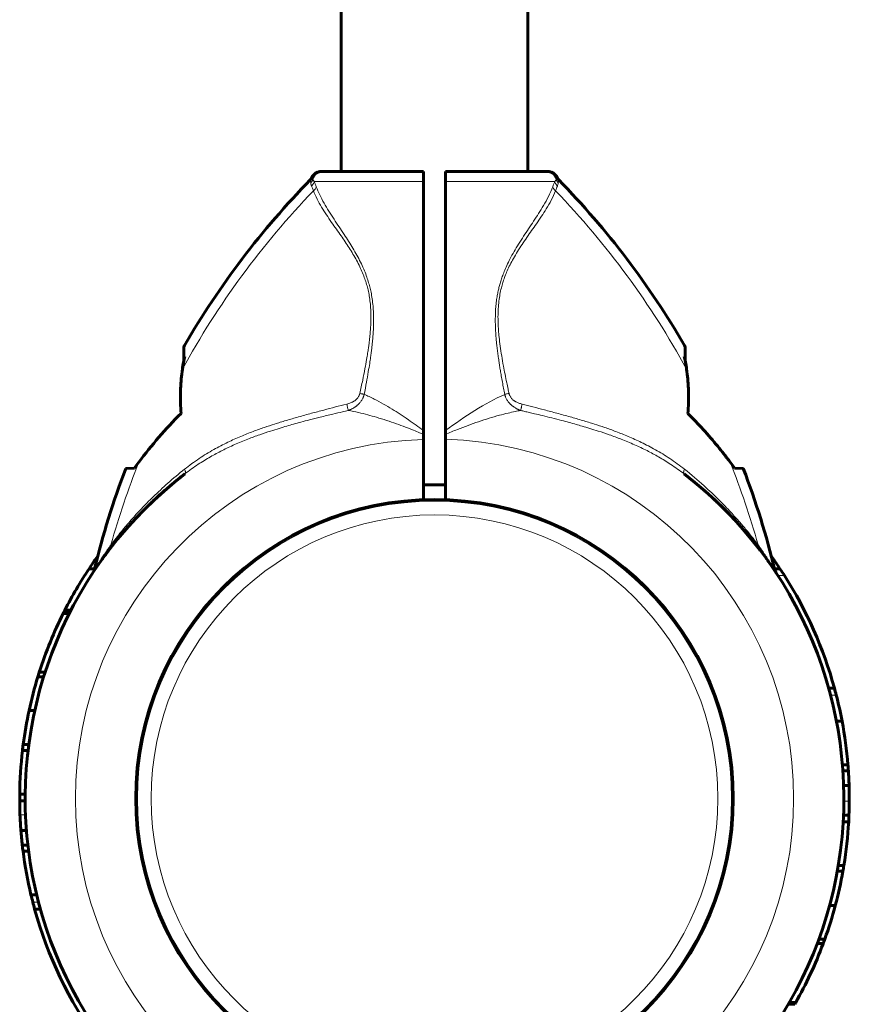
# Model space of a CAD drawing. Units: millimetres. Extents: x -3483 to 3311, y -4850 to 5050.
# Drawn here: x -58 to 92, y 1513 to 1692 of the extents above; entities that cross this region are included whole.
import ezdxf

# ---------------------------------------------------------------- set-up
doc = ezdxf.new("R2010")
doc.units = ezdxf.units.MM
doc.linetypes.add('K5LT_BASIC', pattern=[0])
doc.linetypes.add('K5LT_THIN', pattern=[0])

msp = doc.modelspace()

# ---------------------------------------------------------------- linework, layer by layer
at = {"color": 150, "linetype": 'K5LT_BASIC', "lineweight": 60}
for p, q in [((0, 1664), (0, 2296.75)), ((34, 1664), (34, 2296.75)), ((-3.51, 1664), (-3.21, 1664)), ((-3.33, 1664), (-3.5, 1664)), ((-3.21, 1664), (15, 1664)), ((15, 1664), (15, 1662.17)), ((19, 1664), (19, 1662.17)), ((19, 1664), (37.21, 1664)), ((37.21, 1664), (37.51, 1664)), ((37.33, 1664), (37.43, 1664)), ((-5.31, 1662.86), (-5.31, 1662.86)), ((15, 1616.88), (15, 1662.17)), ((19, 1616.87), (19, 1662.17)), ((39.31, 1662.86), (39.31, 1662.86)), ((-28.61, 1631.87), (-28.61, 1629.48)), ((62.61, 1629.48), (62.61, 1631.87)), ((15, 1616.2), (15, 1616.88)), ((19, 1616.2), (19, 1616.87)), ((15, 1616.2), (15, 1615.29)), ((15, 1604.31), (15, 1615.29)), ((19, 1615.3), (19, 1616.2)), ((19, 1604.31), (19, 1615.3)), ((-39.18, 1609.97), (-37.58, 1610.05)), ((71.58, 1610.05), (73.18, 1609.97)), ((15, 1607), (19, 1607)), ((-37.75, 1600.46), (-37.71, 1600.51)), ((71.4, 1600.84), (71.34, 1600.9)), ((-43.35, 1593.6), (-43.44, 1593.49)), ((77.35, 1593.6), (77.4, 1593.54)), ((-44.64, 1591.77), (-45.84, 1591.77)), ((78.86, 1591.77), (79.84, 1591.77)), ((-49.12, 1584.25), (-50.24, 1584.25)), ((-49.42, 1583.65), (-50.54, 1583.65)), ((-49.26, 1583.97), (-50.38, 1583.97)), ((-54.1, 1572.12), (-55.14, 1572.12)), ((-53.84, 1572.94), (-54.89, 1572.94)), ((88.7, 1570.06), (89.74, 1570.06)), ((-55.72, 1566.01), (-56.74, 1566.01)), ((90.12, 1564.06), (91.14, 1564.06)), ((-56.81, 1559.79), (-57.82, 1559.79)), ((-56.95, 1558.73), (-57.95, 1558.73)), ((91.2, 1556.14), (92.21, 1556.14)), ((91.29, 1555.01), (92.29, 1555.01)), ((91.42, 1552.36), (92.42, 1552.36)), ((91.42, 1552.36), (92.42, 1552.36)), ((-57.45, 1550.8), (-58.45, 1550.8)), ((-57.46, 1549.57), (-58.46, 1549.57)), ((91.4, 1546.98), (92.4, 1546.98)), ((91.34, 1545.75), (92.34, 1545.75)), ((-57.23, 1544.19), (-58.23, 1544.19)), ((-57.23, 1544.19), (-58.23, 1544.19)), ((-56.98, 1541.54), (-57.98, 1541.54)), ((-56.84, 1540.41), (-57.85, 1540.41)), ((90.46, 1537.82), (91.47, 1537.82)), ((90.27, 1536.76), (91.29, 1536.76)), ((-55.37, 1532.49), (-56.4, 1532.49)), ((88.87, 1530.54), (89.91, 1530.54)), ((-54.69, 1529.9), (-55.73, 1529.9)), ((86.62, 1523.61), (87.69, 1523.61)), ((86.93, 1524.43), (87.99, 1524.43)), ((81.37, 1512.58), (82.53, 1512.58)), ((81.56, 1512.9), (82.71, 1512.9))]:
    msp.add_line(p, q, dxfattribs=at)
at = {"color": 7, "linetype": 'K5LT_THIN', "lineweight": 18}
for p, q in [((-5.31, 1662.86), (-5.31, 1662.86)), ((-4.89, 1662.17), (15, 1662.17)), ((19, 1662.17), (38.89, 1662.17)), ((39.31, 1662.86), (39.31, 1662.86)), ((-28.48, 1632.38), (-28.4, 1630.36)), ((62.4, 1630.36), (62.48, 1632.38)), ((78.3, 1593.97), (78.32, 1593.97)), ((79.47, 1590.52), (80.66, 1590.52)), ((-49.16, 1584.17), (-50.28, 1584.17)), ((89.04, 1568.81), (90.08, 1568.81)), ((91.46, 1549.52), (92.46, 1549.52)), ((-57.4, 1547.03), (-58.4, 1547.03)), ((-55.03, 1531.15), (-56.07, 1531.15))]:
    msp.add_line(p, q, dxfattribs=at)
at = {"color": 150, "linetype": 'K5LT_BASIC', "lineweight": 60}
msp.add_circle((17, 1550), 54.35, dxfattribs=at)
at = {"color": 7, "linetype": 'K5LT_THIN', "lineweight": 18}
for radius in [54.04, 51.55]:
    msp.add_circle((17, 1550), radius, dxfattribs=at)
at = {"color": 150, "linetype": 'K5LT_BASIC', "lineweight": 60}
for centre, radius, start, end in [((-3.51, 1662), 2, 89.9883, 154.1969), ((37.51, 1662), 2, 25.8031, 90.0117), ((104.1, 1555.28), 153.36, 135.6649, 149.8205), ((-6.67, 1663.51), 1.5, 315.6699, 334.5119), ((40.67, 1663.51), 1.5, 205.4881, 224.3301), ((-70.1, 1555.28), 153.36, 30.1795, 44.3351), ((-27.61, 1631.87), 1, 149.8215, 180.001), ((61.61, 1631.87), 1, 359.999, 30.1785), ((104.1, 1555.28), 153.36, 159.1078, 166.2357), ((-70.1, 1555.28), 153.36, 13.6652, 20.8922), ((17, 1550), 74.46, 127.5609, 246.7602), ((17, 1550), 74.46, 127.5609, 128.9515), ((17, 1550), 74.46, 127.5609, 128.9515), ((17, 1550), 74.46, 127.5826, 128.9515), ((17, 1550), 74.46, 293.0379, 52.4174), ((17, 1550), 74.46, 131.1894, 132.972), ((17, 1550), 74.46, 131.3894, 132.972), ((17, 1550), 74.46, 130.0102, 131.1894), ((17, 1550), 74.46, 48.6106, 48.8106), ((33.39, 1568.66), 49.62, 48.5606, 48.8607), ((17, 1550), 74.46, 44.8618, 46.3107), ((17, 1550), 74.46, 45.4425, 46.3107), ((17, 1550), 74.46, 135.6466, 136.8721), ((34.38, 1567.73), 49.63, 45.3801, 45.7543), ((17, 1550), 74.46, 43.8641, 44.8618), ((17, 1550), 74.46, 43.8641, 44.8618), ((17, 1550), 74.46, 42.8826, 44.3534), ((17, 1550), 74.46, 138.0076, 138.9294), ((17, 1550), 74.46, 138.0076, 138.9294), ((17, 1550), 74.46, 41.0686, 41.3233), ((17, 1550), 74.46, 41.0374, 41.3233), ((17, 1550), 74.46, 39.0369, 40.4984), ((17, 1550), 74.46, 39.0369, 40.4984), ((17, 1550), 74.46, 142.7463, 143.6321), ((17, 1550), 74.46, 37.2537, 37.779), ((17, 1550), 75.46, 144.3149, 146.3893), ((17, 1550), 74.46, 34.8739, 35.7304), ((17, 1550), 75.46, 35.6408, 35.6851), ((17, 1550), 75.46, 33.6107, 35.6408), ((17, 1550), 75.46, 146.3893, 153.0094), ((80.38, 1591.87), 1.5, 193.6598, 213.4419), ((17, 1550), 75.46, 32.4784, 33.6107), ((17, 1550), 74.46, 33.4476, 33.5178), ((17, 1550), 75.46, 15.4182, 32.4784), ((17, 1550), 75.46, 153.0776, 153.2464), ((17, 1550), 75.46, 153.0094, 153.0776), ((17, 1550), 75.46, 153.5143, 157.8066), ((17, 1550), 75.46, 153.2464, 153.5143), ((17, 1550), 75.46, 157.8066, 162.2989), ((17, 1550), 75.46, 162.955, 167.7486), ((17, 1550), 75.46, 162.2989, 162.955), ((17, 1550), 75.46, 14.4359, 15.4182), ((17, 1550), 75.46, 10.7397, 14.4359), ((17, 1550), 75.46, 167.7486, 172.5459), ((17, 1550), 75.46, 4.6671, 10.7397), ((17, 1550), 75.46, 172.5459, 173.3598), ((17, 1550), 75.46, 173.3598, 179.3896), ((17, 1550), 75.46, 3.8074, 4.6671), ((17, 1550), 75.46, 1.7954, 3.8074), ((17, 1550), 75.46, 359.6377, 1.7952), ((17, 1550), 75.46, 179.3896, 180.3252), ((17, 1550), 75.46, 180.3252, 182.2578), ((17, 1550), 75.46, 357.705, 359.6377), ((17, 1550), 75.46, 182.2578, 184.4189), ((17, 1550), 75.46, 356.7683, 357.705), ((17, 1550), 75.46, 350.7144, 356.7683), ((17, 1550), 75.46, 184.4191, 186.4377), ((17, 1550), 75.46, 186.4377, 187.3012), ((17, 1550), 75.46, 187.3012, 193.4189), ((17, 1550), 75.46, 349.895, 350.7144), ((17, 1550), 75.46, 345.0532, 349.895), ((17, 1550), 75.46, 193.4189, 194.4633), ((17, 1550), 75.46, 194.4633, 195.4457), ((17, 1550), 75.46, 340.1936, 345.0532), ((17, 1550), 75.46, 195.4457, 215.6408), ((17, 1550), 75.46, 334.9471, 339.5266), ((17, 1550), 75.46, 339.5266, 340.1936), ((17, 1550), 75.46, 330.5479, 334.9471), ((17, 1550), 75.46, 330.2725, 330.5479)]:
    msp.add_arc(centre, radius, start, end, dxfattribs=at)
at = {"color": 7, "linetype": 'K5LT_THIN', "lineweight": 18}
for centre, radius, start, end in [((-26.06, 1653.25), 22.98, 20.3135, 22.8659), ((104.1, 1555.28), 151.56, 136.0517, 151.3134), ((-70.1, 1555.28), 151.56, 28.6866, 43.9484), ((17, 1550), 65.32, 91.7546, 268.2454), ((17, 1550), 65.33, 271.7543, 88.2457), ((104.1, 1555.28), 151.56, 158.3756, 164.366), ((-70.1, 1555.28), 151.56, 15.634, 21.6244)]:
    msp.add_arc(centre, radius, start, end, dxfattribs=at)
for centre, major_axis, ratio, start_param, end_param in [((-3.21, 1662), (0, -2), 0.988311, 3.141593, 4.446793), ((37.21, 1662), (0, 2), 0.988304, 4.977947, 6.283187)]:
    msp.add_ellipse(centre, major_axis=major_axis, ratio=ratio, start_param=start_param, end_param=end_param, dxfattribs=at)
at = {"color": 150, "linetype": 'K5LT_BASIC', "lineweight": 60}
for points, knots in [([(-3.51, 1664), (-3.51, 1664), (-3.51, 1664), (-3.51, 1664), (-3.52, 1664), (-3.53, 1664), (-3.53, 1664), (-3.53, 1664), (-3.54, 1664), (-3.54, 1664), (-3.54, 1664), (-3.54, 1664), (-3.54, 1664), (-3.55, 1664), (-3.55, 1664), (-3.55, 1664), (-3.56, 1664), (-3.57, 1664), (-3.58, 1664), (-3.59, 1664), (-3.6, 1664), (-3.64, 1664), (-3.66, 1663.99), (-3.72, 1663.99), (-3.77, 1663.98), (-3.88, 1663.97), (-3.94, 1663.95), (-4.02, 1663.93), (-4.04, 1663.93), (-4.14, 1663.9), (-4.22, 1663.87), (-4.38, 1663.8), (-4.45, 1663.76), (-4.6, 1663.68), (-4.68, 1663.63), (-4.81, 1663.52), (-4.88, 1663.46), (-5, 1663.33), (-5.06, 1663.27), (-5.16, 1663.13), (-5.21, 1663.06), (-5.27, 1662.94), (-5.29, 1662.9), (-5.31, 1662.86)], [26.107214, 26.107214, 26.107214, 26.107214, 26.512398, 26.512398, 26.72057, 26.72057, 26.761665, 26.761665, 26.802759, 26.802759, 26.843853, 26.843853, 26.884947, 26.884947, 26.926041, 26.926041, 27.107473, 27.107473, 27.294709, 27.294709, 27.669181, 27.669181, 28.418125, 28.418125, 29.916012, 29.916012, 32.175305, 32.175305, 32.739752, 32.739752, 35.642125, 35.642125, 38.60065, 38.60065, 41.589266, 41.589266, 44.57992, 44.57992, 47.54431, 47.54431, 50.455703, 50.455703, 52, 52, 52, 52]), ([(37.51, 1664), (37.51, 1664), (37.51, 1664), (37.52, 1664), (37.52, 1664), (37.53, 1664), (37.53, 1664), (37.53, 1664), (37.54, 1664), (37.54, 1664), (37.54, 1664), (37.54, 1664), (37.54, 1664), (37.55, 1664), (37.55, 1664), (37.55, 1664), (37.55, 1664), (37.56, 1664), (37.56, 1664), (37.57, 1664), (37.58, 1664), (37.59, 1664), (37.6, 1664), (37.64, 1664), (37.66, 1663.99), (37.72, 1663.99), (37.77, 1663.98), (37.88, 1663.97), (37.94, 1663.95), (38.02, 1663.93), (38.04, 1663.93), (38.14, 1663.9), (38.22, 1663.87), (38.38, 1663.8), (38.45, 1663.76), (38.6, 1663.68), (38.68, 1663.63), (38.81, 1663.52), (38.88, 1663.46), (39, 1663.33), (39.06, 1663.27), (39.16, 1663.13), (39.21, 1663.06), (39.27, 1662.94), (39.29, 1662.9), (39.31, 1662.86)], [26.107214, 26.107214, 26.107214, 26.107214, 26.535038, 26.535038, 26.72057, 26.72057, 26.761665, 26.761665, 26.802759, 26.802759, 26.843853, 26.843853, 26.884947, 26.884947, 26.926041, 26.926041, 26.991937, 26.991937, 27.107473, 27.107473, 27.294709, 27.294709, 27.669181, 27.669181, 28.418125, 28.418125, 29.916012, 29.916012, 32.175305, 32.175305, 32.739752, 32.739752, 35.642126, 35.642126, 38.60065, 38.60065, 41.589266, 41.589266, 44.57992, 44.57992, 47.54431, 47.54431, 50.455703, 50.455703, 52, 52, 52, 52]), ([(-28.86, 1628.03), (-28.8, 1628.46), (-28.67, 1629.24), (-28.49, 1630.01), (-28.4, 1630.36)], [0, 0, 0, 0, 2.741714, 5, 5, 5, 5]), ([(62.86, 1628.03), (62.84, 1628.23), (62.77, 1628.68), (62.62, 1629.46), (62.49, 1630.03), (62.4, 1630.36)], [0, 0, 0, 0, 1.508388, 3.481966, 6, 6, 6, 6]), ([(62.86, 1628.03), (62.8, 1628.48), (62.72, 1628.96), (62.62, 1629.44), (62.61, 1629.48)], [0, 0, 0, 0, 4.591104, 5, 5, 5, 5]), ([(-28.86, 1628.03), (-29.02, 1626.87), (-29.21, 1624.83), (-29.24, 1622.15), (-29.16, 1620.63), (-29.11, 1620)], [0, 0, 0, 0, 2.618576, 4.588027, 6, 6, 6, 6]), ([(62.86, 1628.03), (63.02, 1626.87), (63.21, 1624.83), (63.24, 1622.15), (63.16, 1620.63), (63.11, 1620)], [0, 0, 0, 0, 2.618576, 4.588027, 6, 6, 6, 6]), ([(70.8, 1611.13), (70.61, 1611.38), (70.22, 1611.89), (69.47, 1612.86), (67.22, 1615.65), (65.02, 1618.09), (63.11, 1620)], [0, 0, 0, 0, 0.564107, 1.149108, 2.214645, 7, 7, 7, 7]), ([(-32.23, 1605.86), (-32.44, 1605.68), (-32.64, 1605.49), (-33.05, 1605.12), (-33.26, 1604.94), (-33.66, 1604.57), (-33.86, 1604.38), (-34.46, 1603.82), (-34.85, 1603.44), (-35.24, 1603.05)], [0, 0, 0, 0, 2.2, 2.2, 4.4, 4.4, 6.6, 6.6, 11, 11, 11, 11]), ([(-34.43, 1603.84), (-34.28, 1603.98), (-34.13, 1604.12), (-33.95, 1604.3), (-33.91, 1604.33), (-33.87, 1604.37)], [6.0453226, 6.0453226, 6.0453226, 6.0453226, 6.8174157, 6.8174157, 7, 7, 7, 7]), ([(-33.75, 1604.48), (-33.8, 1604.43), (-33.85, 1604.39), (-33.94, 1604.31), (-33.97, 1604.28), (-34, 1604.25)], [0, 0, 0, 0, 0.1636682, 0.1636682, 0.2767188, 0.2767188, 0.2767188, 0.2767188]), ([(67.75, 1604.48), (67.79, 1604.45), (67.82, 1604.42), (67.9, 1604.34), (67.95, 1604.29), (68, 1604.25)], [0, 0, 0, 0, 0.1064689, 0.1064689, 0.2767188, 0.2767188, 0.2767188, 0.2767188]), ([(68.41, 1603.86), (68.39, 1603.88), (68.36, 1603.91), (68.23, 1604.04), (68.12, 1604.14), (68, 1604.25)], [3.5168854, 3.5168854, 3.5168854, 3.5168854, 3.6, 3.6, 3.9558079, 3.9558079, 3.9558079, 3.9558079]), ([(-38.34, 1599.81), (-38.2, 1599.97), (-38.07, 1600.12), (-37.79, 1600.42), (-37.65, 1600.57), (-37.38, 1600.87), (-37.24, 1601.01), (-36.83, 1601.44), (-36.56, 1601.72), (-36.29, 1602), (-36.29, 1602), (-36.27, 1602.02), (-36.26, 1602.04), (-36.24, 1602.05)], [0, 0, 0, 0, 1.4, 1.4, 2.8, 2.8, 4.2, 4.2, 6.821915, 6.821915, 6.846539, 6.846539, 7, 7, 7, 7]), ([(-37.34, 1600.9), (-37.22, 1601.03), (-37.1, 1601.16), (-36.73, 1601.54), (-36.49, 1601.8), (-36.24, 1602.05)], [0.827747, 0.827747, 0.827747, 0.827747, 1.50538, 1.50538, 2.851876, 2.851876, 2.851876, 2.851876]), ([(70.68, 1601.6), (70.63, 1601.65), (70.57, 1601.71), (70.27, 1602.02), (70.03, 1602.27), (69.78, 1602.52)], [1.011659, 1.011659, 1.011659, 1.011659, 1.2, 1.2, 2.031223, 2.031223, 2.031223, 2.031223]), ([(70.68, 1601.6), (70.53, 1601.76), (70.37, 1601.92), (70.07, 1602.23), (69.92, 1602.38), (69.78, 1602.52)], [2.046322, 2.046322, 2.046322, 2.046322, 2.905387, 2.905387, 3.685547, 3.685547, 3.685547, 3.685547]), ([(-39.16, 1598.89), (-39.19, 1598.85), (-39.22, 1598.82), (-39.29, 1598.73), (-39.33, 1598.69), (-39.45, 1598.55), (-39.54, 1598.45), (-39.62, 1598.36)], [6.4101135, 6.4101135, 6.4101135, 6.4101135, 6.527614, 6.527614, 6.6791225, 6.6791225, 7, 7, 7, 7]), ([(73.14, 1598.92), (73.18, 1598.87), (73.21, 1598.83), (73.29, 1598.73), (73.33, 1598.69), (73.45, 1598.55), (73.54, 1598.45), (73.62, 1598.36)], [6.3761054, 6.3761054, 6.3761054, 6.3761054, 6.527614, 6.527614, 6.6791225, 6.6791225, 7, 7, 7, 7])]:
    msp.add_open_spline(points, degree=3, knots=knots, dxfattribs=at)
at = {"color": 7, "linetype": 'K5LT_THIN', "lineweight": 18}
for points in [[(-5.6, 1662.46), (-5.6, 1662.46), (-5.59, 1662.42), (-5.56, 1662.23), (-5.52, 1662.03), (-5.51, 1661.91)], [(-5.31, 1662.86), (-5.31, 1662.86), (-5.3, 1662.84), (-5.22, 1662.72), (-5.15, 1662.6), (-5.11, 1662.52)], [(38.89, 1662.17), (38.78, 1661.91), (38.65, 1661.59), (38.51, 1661.22)], [(39.35, 1661.34), (39.25, 1661.1), (39.14, 1660.8), (39.02, 1660.47)], [(39.11, 1662.52), (39.15, 1662.6), (39.22, 1662.72), (39.3, 1662.83), (39.31, 1662.86), (39.31, 1662.86)], [(39.51, 1661.91), (39.53, 1662.03), (39.55, 1662.23), (39.59, 1662.42), (39.6, 1662.46), (39.6, 1662.46)], [(19, 1616.87), (22.49, 1619.5), (26.19, 1621.88), (29.77, 1623.47)]]:
    msp.add_open_spline(points, degree=3, dxfattribs=at)
for points, knots in [([(-5.11, 1662.52), (-5.14, 1662.45), (-5.19, 1662.32), (-5.3, 1662.15), (-5.4, 1662.02), (-5.48, 1661.94), (-5.51, 1661.91)], [0, 0, 0, 0, 2.157904, 4.14038, 5.695935, 7, 7, 7, 7]), ([(-5.36, 1661.34), (-5.38, 1661.4), (-5.43, 1661.53), (-5.48, 1661.72), (-5.5, 1661.84), (-5.51, 1661.91)], [0, 0, 0, 0, 1.853741, 3.684751, 6, 6, 6, 6]), ([(-4.89, 1662.17), (-4.9, 1662.09), (-4.95, 1661.93), (-5.05, 1661.72), (-5.18, 1661.52), (-5.29, 1661.4), (-5.36, 1661.34)], [0, 0, 0, 0, 1.884513, 3.585507, 5.102981, 7, 7, 7, 7]), ([(-5.02, 1660.47), (-5.06, 1660.58), (-5.14, 1660.79), (-5.25, 1661.08), (-5.32, 1661.26), (-5.36, 1661.34)], [0, 0, 0, 0, 1.965437, 3.930874, 6, 6, 6, 6]), ([(-4.89, 1662.17), (-4.92, 1662.21), (-4.97, 1662.28), (-5.04, 1662.38), (-5.08, 1662.46), (-5.1, 1662.5), (-5.11, 1662.52)], [0, 0, 0, 0, 2.092828, 4.114422, 5.669977, 7, 7, 7, 7]), ([(-4.51, 1661.22), (-4.53, 1661.15), (-4.59, 1661), (-4.7, 1660.8), (-4.85, 1660.62), (-4.96, 1660.52), (-5.02, 1660.47)], [0, 0, 0, 0, 1.911582, 3.634496, 5.235849, 7, 7, 7, 7]), ([(4.22, 1623.47), (4.36, 1624.2), (4.62, 1625.57), (4.94, 1627.44), (5.19, 1628.96), (5.37, 1630.15), (5.5, 1631.1), (5.6, 1631.95), (5.69, 1632.75), (5.76, 1633.52), (5.83, 1634.32), (5.88, 1635.17), (5.92, 1636.09), (5.93, 1637.13), (5.91, 1638.28), (5.83, 1639.54), (5.68, 1640.81), (5.47, 1641.97), (5.23, 1643.03), (4.95, 1644.04), (4.58, 1645.12), (4.12, 1646.29), (3.54, 1647.53), (2.88, 1648.79), (2.15, 1650.06), (1.37, 1651.32), (0.53, 1652.61), (-0.37, 1653.95), (-1.31, 1655.35), (-2.24, 1656.8), (-3.12, 1658.27), (-3.91, 1659.76), (-4.33, 1660.73), (-4.51, 1661.22)], [0, 0, 0, 0, 1.659787, 3.12162, 4.272357, 5.111998, 5.799557, 6.434113, 7.015666, 7.594686, 8.185237, 8.807559, 9.495113, 10.247899, 11.121773, 12.08698, 13.07674, 13.980586, 14.768789, 15.531322, 16.398572, 17.38578, 18.469755, 19.638758, 20.834823, 22.0923, 23.414369, 24.874723, 26.488353, 28.225175, 30.043009, 31.987077, 34, 34, 34, 34]), ([(38.51, 1661.22), (38.3, 1660.64), (37.8, 1659.52), (36.9, 1657.89), (35.98, 1656.39), (35.06, 1654.99), (34.14, 1653.61), (33.22, 1652.23), (32.32, 1650.84), (31.49, 1649.46), (30.76, 1648.15), (30.16, 1646.93), (29.7, 1645.86), (29.33, 1644.91), (29.05, 1644.06), (28.82, 1643.27), (28.62, 1642.47), (28.45, 1641.63), (28.29, 1640.66), (28.16, 1639.58), (28.09, 1638.44), (28.06, 1637.43), (28.06, 1636.61), (28.08, 1635.89), (28.11, 1635.11), (28.16, 1634.21), (28.24, 1633.3), (28.33, 1632.41), (28.44, 1631.5), (28.57, 1630.53), (28.7, 1629.57), (28.84, 1628.65), (28.99, 1627.76), (29.16, 1626.78), (29.35, 1625.71), (29.56, 1624.58), (29.7, 1623.84), (29.77, 1623.47)], [0, 0, 0, 0, 2.691788, 5.04722, 7.006665, 8.859561, 10.583629, 12.235286, 13.863347, 15.375523, 16.775028, 17.950926, 18.995506, 19.846841, 20.610408, 21.289321, 21.974532, 22.691882, 23.473057, 24.438889, 25.436914, 26.338464, 26.969123, 27.485965, 28.131211, 28.924286, 29.727129, 30.410485, 31.178265, 32.005998, 32.871264, 33.593628, 34.331011, 35.131917, 36.090136, 37.061225, 38, 38, 38, 38]), ([(38.51, 1661.22), (38.53, 1661.15), (38.58, 1661.01), (38.69, 1660.82), (38.83, 1660.64), (38.95, 1660.53), (39.02, 1660.47)], [0, 0, 0, 0, 1.822252, 3.422414, 4.983863, 7, 7, 7, 7]), ([(39.11, 1662.52), (39.08, 1662.46), (39.02, 1662.35), (38.93, 1662.23), (38.89, 1662.17)], [0, 0, 0, 0, 2.93233, 5, 5, 5, 5]), ([(38.89, 1662.17), (38.9, 1662.09), (38.95, 1661.93), (39.05, 1661.72), (39.18, 1661.52), (39.29, 1661.4), (39.35, 1661.34)], [0, 0, 0, 0, 1.885652, 3.587732, 5.106239, 7, 7, 7, 7]), ([(39.51, 1661.91), (39.45, 1661.96), (39.35, 1662.07), (39.24, 1662.24), (39.16, 1662.39), (39.13, 1662.48), (39.11, 1662.52)], [0, 0, 0, 0, 2.177169, 4.198174, 5.75373, 7, 7, 7, 7]), ([(39.51, 1661.91), (39.5, 1661.86), (39.48, 1661.74), (39.43, 1661.55), (39.39, 1661.42), (39.35, 1661.34)], [0, 0, 0, 0, 1.937806, 3.813417, 6, 6, 6, 6]), ([(3.43, 1623.64), (3.6, 1624.44), (3.92, 1625.94), (4.33, 1628), (4.63, 1629.64), (4.83, 1630.87), (4.98, 1631.81), (5.09, 1632.64), (5.18, 1633.42), (5.26, 1634.18), (5.33, 1634.95), (5.38, 1635.77), (5.43, 1636.67), (5.44, 1637.72), (5.41, 1638.91), (5.31, 1640.14), (5.15, 1641.33), (4.93, 1642.43), (4.66, 1643.47), (4.33, 1644.5), (3.92, 1645.57), (3.42, 1646.7), (2.83, 1647.85), (2.17, 1649), (1.47, 1650.11), (0.74, 1651.22), (-0.04, 1652.35), (-0.87, 1653.53), (-1.77, 1654.81), (-2.68, 1656.15), (-3.58, 1657.55), (-4.39, 1659.01), (-4.83, 1659.98), (-5.02, 1660.47)], [0, 0, 0, 0, 1.845086, 3.468949, 4.736784, 5.602274, 6.286641, 6.900311, 7.490607, 8.05753, 8.64321, 9.246641, 9.913903, 10.708192, 11.640464, 12.623992, 13.551999, 14.413529, 15.238285, 16.063143, 16.970241, 17.955569, 19.061411, 20.149881, 21.282199, 22.424127, 23.631412, 24.97362, 26.462225, 28.166219, 29.936195, 31.903786, 34, 34, 34, 34]), ([(39.02, 1660.47), (38.81, 1659.91), (38.31, 1658.84), (37.41, 1657.29), (36.49, 1655.86), (35.58, 1654.54), (34.68, 1653.27), (33.8, 1652.01), (32.94, 1650.75), (32.11, 1649.47), (31.38, 1648.23), (30.75, 1647.06), (30.24, 1645.98), (29.83, 1644.97), (29.49, 1644.01), (29.21, 1643.05), (28.95, 1641.96), (28.74, 1640.72), (28.6, 1639.35), (28.54, 1637.92), (28.56, 1636.5), (28.63, 1635.16), (28.76, 1633.74), (28.95, 1632.19), (29.22, 1630.44), (29.51, 1628.73), (29.83, 1627.11), (30.11, 1625.71), (30.36, 1624.55), (30.5, 1623.9), (30.56, 1623.63)], [0, 0, 0, 0, 2.174502, 4.082082, 5.645144, 7.152117, 8.491388, 9.740554, 11.014142, 12.216879, 13.348766, 14.30994, 15.207303, 16.008356, 16.696231, 17.393206, 18.170302, 19.069596, 20.045855, 21.071395, 22.055469, 22.990951, 23.860572, 24.991023, 26.230869, 27.510041, 28.552716, 29.626297, 30.442059, 31, 31, 31, 31]), ([(1.05, 1621.7), (1.17, 1621.73), (1.4, 1621.79), (1.71, 1621.9), (1.96, 1622.01), (2.17, 1622.12), (2.34, 1622.22), (2.5, 1622.32), (2.66, 1622.44), (2.82, 1622.59), (2.99, 1622.76), (3.13, 1622.95), (3.24, 1623.14), (3.32, 1623.3), (3.37, 1623.42), (3.39, 1623.5), (3.41, 1623.55), (3.41, 1623.59), (3.42, 1623.61), (3.42, 1623.63), (3.43, 1623.64)], [0, 0, 0, 0, 2.370162, 4.455579, 6.231824, 7.60249, 8.852323, 10.045502, 11.283267, 12.75451, 14.331231, 16.000722, 17.47419, 18.746389, 19.610825, 20.154089, 20.437058, 20.674103, 20.850879, 21, 21, 21, 21]), ([(3.43, 1623.64), (3.58, 1623.61), (3.8, 1623.56), (4.06, 1623.51), (4.17, 1623.49), (4.22, 1623.47)], [0, 0, 0, 0, 3.4116, 4.744934, 6, 6, 6, 6]), ([(29.77, 1623.47), (29.84, 1623.48), (29.98, 1623.51), (30.25, 1623.57), (30.44, 1623.61), (30.56, 1623.63)], [0, 0, 0, 0, 1.804016, 3.412047, 6, 6, 6, 6]), ([(32.94, 1621.69), (32.83, 1621.72), (32.63, 1621.77), (32.35, 1621.87), (32.1, 1621.98), (31.89, 1622.08), (31.74, 1622.16), (31.64, 1622.22), (31.57, 1622.26), (31.5, 1622.31), (31.39, 1622.39), (31.25, 1622.5), (31.09, 1622.65), (30.93, 1622.84), (30.8, 1623.03), (30.7, 1623.22), (30.63, 1623.38), (30.59, 1623.5), (30.57, 1623.58), (30.56, 1623.62), (30.56, 1623.63)], [0, 0, 0, 0, 2.034528, 3.889129, 5.681203, 7.180513, 8.313424, 8.882488, 9.402005, 9.932524, 10.694282, 11.872979, 13.41338, 15.098855, 16.711375, 18.185296, 19.332981, 20.241638, 20.709285, 21, 21, 21, 21]), ([(1.31, 1620.54), (1.34, 1620.55), (1.37, 1620.56), (1.43, 1620.59), (1.48, 1620.61), (1.53, 1620.63), (1.6, 1620.66), (1.69, 1620.69), (1.81, 1620.75), (1.97, 1620.83), (2.15, 1620.92), (2.32, 1621.03), (2.48, 1621.13), (2.62, 1621.22), (2.74, 1621.31), (2.85, 1621.39), (2.95, 1621.48), (3.1, 1621.61), (3.27, 1621.77), (3.45, 1621.97), (3.61, 1622.17), (3.77, 1622.4), (3.9, 1622.64), (4, 1622.84), (4.07, 1623), (4.11, 1623.11), (4.13, 1623.19), (4.16, 1623.26), (4.18, 1623.33), (4.2, 1623.4), (4.21, 1623.45), (4.22, 1623.47)], [0, 0, 0, 0, 0.535724, 0.996166, 1.381326, 1.799151, 2.301995, 3.044283, 4.063391, 5.513944, 7.118177, 8.725632, 10.162065, 11.435774, 12.535141, 13.545605, 14.566007, 15.613102, 18.033721, 19.60476, 21.575205, 23.624992, 25.703245, 27.351902, 28.577159, 29.352145, 29.916835, 30.403777, 30.923242, 31.455316, 32, 32, 32, 32]), ([(4.22, 1623.47), (4.82, 1623.21), (5.99, 1622.65), (7.68, 1621.74), (9.25, 1620.82), (10.77, 1619.86), (12.22, 1618.89), (13.64, 1617.89), (14.55, 1617.21), (15, 1616.88)], [0, 0, 0, 0, 1.703036, 3.223247, 4.681346, 6.014219, 7.415632, 8.723188, 10, 10, 10, 10]), ([(32.67, 1620.54), (32.65, 1620.55), (32.62, 1620.56), (32.57, 1620.58), (32.52, 1620.6), (32.46, 1620.62), (32.39, 1620.65), (32.28, 1620.7), (32.14, 1620.76), (31.95, 1620.86), (31.73, 1620.98), (31.53, 1621.11), (31.37, 1621.21), (31.26, 1621.3), (31.18, 1621.35), (31.11, 1621.41), (31.04, 1621.47), (30.96, 1621.54), (30.88, 1621.61), (30.79, 1621.7), (30.68, 1621.81), (30.56, 1621.94), (30.42, 1622.12), (30.26, 1622.34), (30.11, 1622.58), (29.99, 1622.83), (29.9, 1623.04), (29.85, 1623.19), (29.82, 1623.3), (29.8, 1623.37), (29.78, 1623.42), (29.78, 1623.45), (29.77, 1623.47)], [0, 0, 0, 0, 0.49391, 0.925078, 1.277492, 1.768359, 2.335898, 3.232357, 4.499452, 6.204118, 8.388946, 10.310761, 11.914552, 12.830238, 13.568494, 14.219782, 14.875356, 15.699917, 16.5912, 17.549452, 18.617227, 19.943112, 21.703259, 23.752374, 25.969585, 28.115564, 29.859912, 31.067536, 31.74316, 32.245015, 32.644559, 33, 33, 33, 33]), ([(-28.46, 1609.87), (-27.6, 1610.55), (-25.88, 1611.81), (-23.24, 1613.42), (-20.7, 1614.74), (-18.3, 1615.82), (-16.07, 1616.7), (-14.02, 1617.44), (-12.02, 1618.1), (-9.96, 1618.73), (-7.72, 1619.38), (-5.43, 1620.01), (-3.18, 1620.61), (-1.04, 1621.17), (0.36, 1621.52), (1.05, 1621.7)], [0, 0, 0, 0, 1.702701, 3.286268, 4.750703, 6.072476, 7.276515, 8.36282, 9.328992, 10.410729, 11.554516, 12.759093, 13.895747, 14.966987, 16, 16, 16, 16]), ([(-28.39, 1609.02), (-27.61, 1609.63), (-26.09, 1610.71), (-23.82, 1612.1), (-21.61, 1613.29), (-19.35, 1614.36), (-17.06, 1615.31), (-14.86, 1616.12), (-12.96, 1616.76), (-11.31, 1617.27), (-9.92, 1617.69), (-8.6, 1618.06), (-7.22, 1618.44), (-5.6, 1618.87), (-3.66, 1619.36), (-1.67, 1619.85), (0.03, 1620.25), (0.96, 1620.46), (1.31, 1620.54)], [0, 0, 0, 0, 1.824197, 3.421022, 4.87171, 6.382291, 7.949136, 9.319727, 10.534614, 11.496086, 12.34831, 13.087095, 13.88758, 14.838016, 15.985096, 17.349804, 18.375341, 19, 19, 19, 19]), ([(1.31, 1620.54), (1.3, 1620.6), (1.27, 1620.72), (1.23, 1620.91), (1.18, 1621.11), (1.12, 1621.37), (1.08, 1621.57), (1.05, 1621.7)], [0, 0, 0, 0, 1.646827, 3.081608, 4.361732, 5.647524, 8, 8, 8, 8]), ([(1.31, 1620.54), (1.93, 1620.43), (3.11, 1620.19), (4.83, 1619.77), (6.52, 1619.29), (8.26, 1618.75), (10.02, 1618.15), (11.66, 1617.55), (13.07, 1617), (14.16, 1616.55), (14.76, 1616.3), (15, 1616.2)], [0, 0, 0, 0, 1.698665, 3.186091, 4.576147, 6.168398, 7.728857, 9.143655, 10.435876, 11.387991, 12, 12, 12, 12]), ([(19, 1616.2), (19.72, 1616.51), (21.09, 1617.07), (23.09, 1617.83), (25.01, 1618.51), (26.92, 1619.13), (28.71, 1619.65), (30.29, 1620.05), (31.58, 1620.33), (32.33, 1620.48), (32.67, 1620.54)], [0, 0, 0, 0, 1.735628, 3.264233, 4.777004, 6.312744, 7.821301, 9.111486, 10.154334, 11, 11, 11, 11]), ([(32.94, 1621.69), (32.92, 1621.6), (32.88, 1621.43), (32.82, 1621.2), (32.78, 1621), (32.74, 1620.82), (32.7, 1620.67), (32.68, 1620.58), (32.67, 1620.54)], [0, 0, 0, 0, 1.844961, 3.452724, 4.888439, 6.332046, 7.724283, 9, 9, 9, 9]), ([(62.41, 1609.01), (61.63, 1609.61), (60.11, 1610.69), (57.84, 1612.08), (55.64, 1613.27), (53.37, 1614.34), (51.08, 1615.29), (48.87, 1616.11), (46.95, 1616.75), (45.3, 1617.27), (43.95, 1617.67), (42.71, 1618.02), (41.45, 1618.37), (39.99, 1618.76), (38.36, 1619.17), (36.73, 1619.58), (35.34, 1619.92), (34.27, 1620.17), (33.44, 1620.36), (32.92, 1620.48), (32.67, 1620.54)], [0, 0, 0, 0, 2.014256, 3.777358, 5.378635, 7.04571, 8.774131, 10.291713, 11.667072, 12.72199, 13.639321, 14.385677, 15.203943, 16.143341, 17.283333, 18.412124, 19.363334, 19.997377, 20.503879, 21, 21, 21, 21]), ([(62.49, 1609.85), (61.62, 1610.54), (59.9, 1611.79), (57.26, 1613.4), (54.72, 1614.72), (52.32, 1615.8), (50.09, 1616.69), (48.03, 1617.43), (46.01, 1618.09), (43.91, 1618.74), (41.63, 1619.39), (39.31, 1620.03), (37.06, 1620.63), (34.95, 1621.18), (33.6, 1621.52), (32.94, 1621.69)], [0, 0, 0, 0, 1.700509, 3.281815, 4.743918, 6.064362, 7.269643, 8.359759, 9.331693, 10.432123, 11.598433, 12.827012, 13.960597, 15.008564, 16, 16, 16, 16]), ([(-41.86, 1596.13), (-41.25, 1596.93), (-40.06, 1598.45), (-38.2, 1600.63), (-36.28, 1602.74), (-34.07, 1604.97), (-31.47, 1607.39), (-29.51, 1609.04), (-28.46, 1609.87)], [0, 0, 0, 0, 1.488727, 2.810283, 4.108376, 5.518999, 7.197442, 9, 9, 9, 9]), ([(-28.39, 1609.02), (-28.36, 1609.04), (-28.32, 1609.09), (-28.3, 1609.2), (-28.29, 1609.32), (-28.32, 1609.46), (-28.36, 1609.63), (-28.42, 1609.78), (-28.46, 1609.87)], [0, 0, 0, 0, 1.617517, 3.088523, 4.395356, 5.714837, 6.99205, 9, 9, 9, 9]), ([(62.41, 1609.01), (62.39, 1609.03), (62.35, 1609.08), (62.32, 1609.18), (62.32, 1609.3), (62.34, 1609.44), (62.39, 1609.62), (62.44, 1609.76), (62.49, 1609.85)], [0, 0, 0, 0, 1.618317, 3.090017, 4.397428, 5.717515, 6.995356, 9, 9, 9, 9]), ([(62.49, 1609.85), (63.71, 1608.88), (65.88, 1607.04), (68.65, 1604.4), (70.81, 1602.16), (72.5, 1600.28), (73.84, 1598.7), (74.92, 1597.34), (75.56, 1596.52), (75.86, 1596.13)], [0, 0, 0, 0, 2.343852, 4.313787, 5.881007, 7.194455, 8.306117, 9.183635, 10, 10, 10, 10]), ([(-44.76, 1591.77), (-44.72, 1591.84), (-44.62, 1592), (-44.45, 1592.26), (-44.3, 1592.51), (-44.16, 1592.73), (-44.03, 1592.94), (-43.88, 1593.15), (-43.71, 1593.41), (-43.5, 1593.73), (-43.26, 1594.11), (-43, 1594.49), (-42.75, 1594.85), (-42.51, 1595.2), (-42.27, 1595.54), (-42.05, 1595.85), (-41.92, 1596.04), (-41.86, 1596.13)], [0, 0, 0, 0, 1.711425, 3.202066, 4.326113, 5.319306, 6.182848, 7.062548, 8.058984, 9.354622, 10.818169, 12.266402, 13.57108, 14.752098, 16.038806, 17.084307, 18, 18, 18, 18]), ([(-41.9, 1595.55), (-41.87, 1595.59), (-41.83, 1595.66), (-41.8, 1595.79), (-41.81, 1595.94), (-41.83, 1596.06), (-41.86, 1596.13)], [0, 0, 0, 0, 1.817536, 3.414177, 4.973958, 7, 7, 7, 7]), ([(75.9, 1595.55), (75.87, 1595.59), (75.83, 1595.67), (75.8, 1595.81), (75.81, 1595.96), (75.84, 1596.07), (75.86, 1596.13)], [0, 0, 0, 0, 1.906997, 3.624411, 5.221485, 7, 7, 7, 7]), ([(75.86, 1596.13), (76.01, 1595.91), (76.29, 1595.51), (76.67, 1594.96), (77, 1594.48), (77.29, 1594.06), (77.55, 1593.67), (77.76, 1593.35), (77.93, 1593.08), (78.08, 1592.85), (78.21, 1592.65), (78.31, 1592.48), (78.41, 1592.34), (78.5, 1592.19), (78.58, 1592.06), (78.66, 1591.93), (78.73, 1591.83), (78.79, 1591.73), (78.83, 1591.65), (78.87, 1591.59), (78.9, 1591.55), (78.91, 1591.52), (78.92, 1591.51), (78.92, 1591.51), (78.92, 1591.51)], [0, 0, 0, 0, 2.550865, 4.760846, 6.600327, 8.472707, 10.157276, 11.593435, 12.818682, 13.947693, 14.978688, 15.799233, 16.601829, 17.451345, 18.347717, 19.193405, 20.032688, 20.865629, 21.70641, 22.512493, 23.283878, 24.069673, 24.641714, 25, 25, 25, 25])]:
    msp.add_open_spline(points, degree=3, knots=knots, dxfattribs=at)
at = {"color": 150, "linetype": 'K5LT_BASIC', "lineweight": 60}
for points in [[(-28.86, 1628.03), (-28.8, 1628.52), (-28.71, 1629), (-28.61, 1629.48)], [(-29.11, 1620), (-31.9, 1617.2), (-34.47, 1614.23), (-36.8, 1611.13)], [(-36.8, 1611.13), (-37.06, 1610.78), (-37.33, 1610.42), (-37.58, 1610.05)], [(-36.8, 1611.13), (-37.06, 1610.78), (-37.33, 1610.42), (-37.58, 1610.05)], [(70.8, 1611.13), (71.06, 1610.78), (71.33, 1610.42), (71.58, 1610.05)], [(70.8, 1611.13), (71.06, 1610.78), (71.33, 1610.42), (71.58, 1610.05)], [(68.43, 1603.84), (68.29, 1603.98), (68.15, 1604.11), (68, 1604.25)], [(69.24, 1603.05), (68.97, 1603.32), (68.7, 1603.58), (68.43, 1603.84)]]:
    msp.add_open_spline(points, degree=3, dxfattribs=at)

doc.saveas('drawing.dxf')
